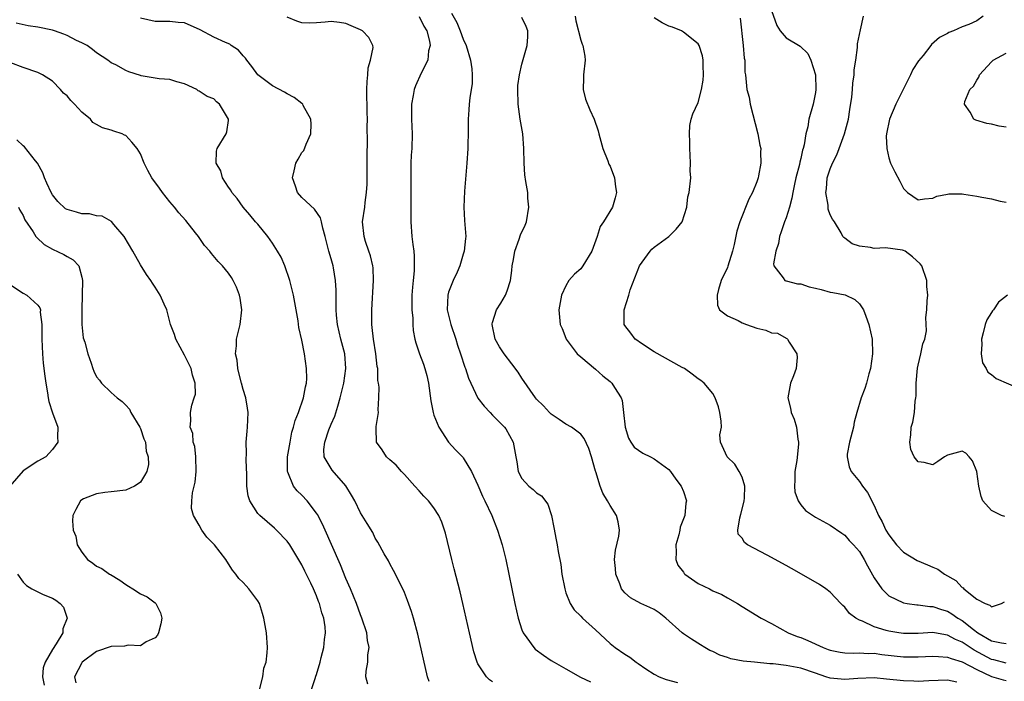
# Model space of a CAD drawing. Units: inches. Extents: x 2649000 to 2650152, y 1470843 to 1473000.
# Drawn here: x 2649753 to 2649887, y 1472452 to 1472543 of the extents above; entities that cross this region are included whole.
import ezdxf

# ---------------------------------------------------------------- set-up
doc = ezdxf.new("R2010")
doc.units = ezdxf.units.IN
doc.header["$MEASUREMENT"] = 0
doc.layers.add('LD26491470_2ft', color=24, linetype='Continuous')

msp = doc.modelspace()

# ---------------------------------------------------------------- linework, layer by layer
at = {"layer": 'LD26491470_2ft'}
for points, elevation in [([(2649817, 1472452.34), (2649816.59, 1472452.59), (2649816.16, 1472453), (2649815, 1472454.77), (2649814.89, 1472455), (2649814.42, 1472456.42), (2649813.84, 1472459), (2649812.96, 1472463), (2649812.58, 1472464.58), (2649811.74, 1472467.74), (2649811.43, 1472469), (2649810.56, 1472472.56), (2649810.06, 1472474.06), (2649809.65, 1472475), (2649809, 1472476.02), (2649808.25, 1472477), (2649807.63, 1472477.63), (2649807, 1472478.36), (2649806.38, 1472479), (2649805, 1472480.59), (2649804.56, 1472481), (2649803.86, 1472481.86), (2649803, 1472482.58), (2649802.55, 1472483), (2649801.94, 1472483.94), (2649801.17, 1472485), (2649801.14, 1472486.86), (2649801.11, 1472487.11), (2649801.44, 1472489), (2649801.4, 1472489.4), (2649801.51, 1472491), (2649801.54, 1472492.46), (2649801.45, 1472493), (2649801.36, 1472493.36), (2649801.35, 1472495), (2649801.28, 1472495.28), (2649801.09, 1472497), (2649800.76, 1472499), (2649800.6, 1472500.6), (2649800.53, 1472501), (2649800.52, 1472501.48), (2649800.52, 1472503), (2649800.78, 1472507), (2649800.71, 1472508.71), (2649800.69, 1472509), (2649800.34, 1472510.34), (2649800.14, 1472511), (2649799.68, 1472512.32), (2649799.47, 1472513), (2649799.28, 1472515), (2649799.56, 1472517), (2649799.63, 1472517.63), (2649799.82, 1472519), (2649799.88, 1472520.12), (2649799.92, 1472521.92), (2649799.92, 1472524.08), (2649799.95, 1472525.95), (2649799.92, 1472527.92), (2649799.93, 1472529), (2649799.88, 1472529.88), (2649799.89, 1472531), (2649799.86, 1472531.86), (2649799.86, 1472533), (2649799.89, 1472534.11), (2649799.98, 1472535), (2649800.03, 1472535.97), (2649800.37, 1472537), (2649800.72, 1472538.72), (2649800.68, 1472539), (2649800.12, 1472540.12), (2649799.28, 1472541), (2649799, 1472541.16), (2649797.7, 1472541.7), (2649797, 1472542.03), (2649796.13, 1472542.13), (2649795, 1472542.29), (2649794.18, 1472542.18), (2649793, 1472542.09), (2649792.06, 1472542.06), (2649791, 1472542.1), (2649790.33, 1472542.33), (2649789, 1472542.86)], 9022), ([(2649807, 1472542.95), (2649807.63, 1472541.63), (2649808.01, 1472541), (2649808.41, 1472539.59), (2649808.49, 1472539), (2649808.28, 1472538.28), (2649808.15, 1472537), (2649807.24, 1472535.24), (2649806.47, 1472533.53), (2649806.29, 1472533), (2649806.18, 1472532.18), (2649805.95, 1472531), (2649805.95, 1472529), (2649806.05, 1472527), (2649805.98, 1472525), (2649805.91, 1472524.09), (2649805.86, 1472523), (2649805.83, 1472520.17), (2649805.84, 1472519), (2649805.83, 1472515.83), (2649805.85, 1472515), (2649806.01, 1472513), (2649806.11, 1472511.89), (2649806.25, 1472511), (2649806.32, 1472510.32), (2649806.32, 1472509), (2649806.3, 1472508.3), (2649806.15, 1472507), (2649806.1, 1472506.1), (2649806, 1472505), (2649805.97, 1472503.97), (2649806.01, 1472503), (2649806.13, 1472501.87), (2649806.13, 1472501), (2649806.18, 1472500.18), (2649806.4, 1472499), (2649806.53, 1472498.53), (2649807.03, 1472497), (2649807.6, 1472495.6), (2649807.78, 1472495), (2649808.05, 1472494.05), (2649808.27, 1472493), (2649808.59, 1472490.59), (2649808.88, 1472489), (2649809, 1472488.64), (2649809.68, 1472487), (2649810.99, 1472484.99), (2649811.95, 1472483.95), (2649812.93, 1472482.93), (2649813, 1472482.83), (2649814.11, 1472481), (2649815, 1472479.13), (2649815.61, 1472477.61), (2649815.94, 1472477), (2649816.9, 1472475), (2649817.68, 1472473), (2649818.28, 1472471), (2649818.79, 1472469), (2649819.23, 1472467), (2649820.03, 1472463), (2649820.47, 1472461), (2649821, 1472459.41), (2649821.16, 1472459), (2649821.66, 1472458.34), (2649822.61, 1472457), (2649822.8, 1472456.8), (2649823.94, 1472455.94), (2649825, 1472455.25), (2649825.41, 1472455), (2649827, 1472454.1), (2649828.96, 1472452.96), (2649830.33, 1472452.33)], 9024), ([(2649811.4, 1472543.4), (2649812.13, 1472542.13), (2649812.59, 1472541), (2649813, 1472539.87), (2649813.38, 1472539), (2649813.97, 1472537), (2649814.15, 1472535.85), (2649814.22, 1472535), (2649814.19, 1472533.81), (2649814.08, 1472533), (2649813.89, 1472531.89), (2649813.78, 1472531), (2649813.76, 1472530.24), (2649813.66, 1472529), (2649813.67, 1472528.33), (2649813.66, 1472527), (2649813.61, 1472525.61), (2649813.61, 1472525), (2649813.48, 1472523), (2649813.17, 1472519.17), (2649813.09, 1472517), (2649813.18, 1472515.18), (2649813.34, 1472513), (2649813.29, 1472512.71), (2649813.14, 1472511), (2649813, 1472510.61), (2649812.52, 1472509), (2649812.15, 1472508.15), (2649811.61, 1472507), (2649811, 1472505.43), (2649810.88, 1472505), (2649810.82, 1472503), (2649811.3, 1472501), (2649811.98, 1472499), (2649812.21, 1472498.21), (2649812.64, 1472497), (2649813.2, 1472495.2), (2649813.29, 1472495), (2649813.7, 1472493.7), (2649814.99, 1472490.99), (2649815.86, 1472489.86), (2649816.65, 1472489), (2649817, 1472488.66), (2649818.6, 1472487), (2649818.78, 1472486.78), (2649819.82, 1472485), (2649820.18, 1472483), (2649820.28, 1472482.28), (2649820.49, 1472481), (2649821, 1472480.03), (2649821.94, 1472479), (2649822.54, 1472478.54), (2649823, 1472478.09), (2649823.66, 1472477.66), (2649824.51, 1472476.51), (2649825.04, 1472475), (2649825.34, 1472473.34), (2649825.68, 1472471.68), (2649825.8, 1472471), (2649825.93, 1472470.07), (2649826.3, 1472468.3), (2649826.45, 1472467), (2649826.82, 1472465), (2649827, 1472464.44), (2649827.57, 1472463), (2649828.12, 1472462.12), (2649829, 1472461.26), (2649829.23, 1472461), (2649831, 1472459.42), (2649833, 1472457.54), (2649833.68, 1472457), (2649835, 1472456.08), (2649835.69, 1472455.69), (2649836.58, 1472455), (2649836.84, 1472454.84), (2649837.9, 1472454.1), (2649839, 1472453.36), (2649839.68, 1472453), (2649840.64, 1472452.64), (2649842.22, 1472452.22)], 9026), ([(2649880.28, 1472452.28), (2649879, 1472452.56), (2649876.47, 1472452.47), (2649875, 1472452.39), (2649874.42, 1472452.42), (2649873, 1472452.45), (2649870.7, 1472452.7), (2649869, 1472452.86), (2649866.79, 1472452.79), (2649865, 1472452.63), (2649863, 1472452.81), (2649862.4, 1472453), (2649861, 1472453.51), (2649859, 1472454.19), (2649857, 1472454.56), (2649855.22, 1472454.78), (2649854.8, 1472454.8), (2649852.68, 1472455), (2649851.16, 1472455.16), (2649849.48, 1472455.48), (2649849, 1472455.65), (2649847.97, 1472455.97), (2649847, 1472456.46), (2649846.62, 1472456.62), (2649845.94, 1472457), (2649845.35, 1472457.35), (2649844.12, 1472458.12), (2649843, 1472458.85), (2649842.82, 1472459), (2649840.6, 1472461), (2649839.71, 1472461.71), (2649839, 1472462.16), (2649838.44, 1472462.44), (2649837.2, 1472463), (2649835.78, 1472463.78), (2649835, 1472464.46), (2649834.56, 1472465), (2649834.32, 1472465.68), (2649833.79, 1472467), (2649833.75, 1472467.75), (2649833.6, 1472469), (2649833.73, 1472470.27), (2649834.18, 1472472.18), (2649834.29, 1472473), (2649834.11, 1472474.11), (2649833.88, 1472475), (2649833, 1472476.37), (2649832.65, 1472477), (2649832.03, 1472478.03), (2649831.67, 1472479), (2649831.07, 1472480.93), (2649831.02, 1472481.02), (2649830.49, 1472483), (2649830.11, 1472484.11), (2649829.49, 1472485.49), (2649829, 1472486.06), (2649827.75, 1472487), (2649827, 1472487.45), (2649826.06, 1472488.06), (2649825, 1472488.78), (2649824.76, 1472489), (2649823.94, 1472489.94), (2649823, 1472490.82), (2649822.85, 1472491), (2649821, 1472493.71), (2649820.5, 1472494.5), (2649819.64, 1472495.64), (2649818.59, 1472497), (2649817.95, 1472497.95), (2649817.33, 1472499), (2649816.92, 1472501), (2649816.92, 1472501.08), (2649817, 1472501.29), (2649817.53, 1472503), (2649818.1, 1472503.9), (2649818.75, 1472505), (2649819, 1472505.57), (2649819.43, 1472507), (2649819.62, 1472508.38), (2649819.68, 1472509), (2649819.84, 1472509.84), (2649820.01, 1472511), (2649820.63, 1472512.63), (2649820.79, 1472513.21), (2649821.44, 1472514.56), (2649821.62, 1472515), (2649821.94, 1472517), (2649821.8, 1472518.2), (2649821.79, 1472519), (2649821.53, 1472520.47), (2649821.41, 1472521.41), (2649821.31, 1472523), (2649821.27, 1472525), (2649821.1, 1472527), (2649820.76, 1472529), (2649820.46, 1472531), (2649820.43, 1472533), (2649820.45, 1472533.55), (2649820.67, 1472535), (2649821, 1472536.46), (2649821.7, 1472539), (2649821.79, 1472540.21), (2649821.81, 1472541), (2649821.58, 1472541.58), (2649821, 1472542.83)], 9028), ([(2649828.23, 1472543), (2649828.36, 1472542.36), (2649829, 1472539.74), (2649829.2, 1472539.2), (2649829.29, 1472539), (2649829.55, 1472537.55), (2649829.61, 1472537), (2649829.38, 1472535), (2649829.4, 1472534.6), (2649829.33, 1472533), (2649829.68, 1472531.68), (2649830.27, 1472530.27), (2649830.86, 1472529), (2649831.37, 1472527.37), (2649831.46, 1472527), (2649832.01, 1472525), (2649832.71, 1472523.29), (2649832.86, 1472522.86), (2649833, 1472522.57), (2649833.61, 1472521), (2649833.76, 1472519.76), (2649833.89, 1472519), (2649833.72, 1472518.28), (2649833.34, 1472517), (2649832.11, 1472515), (2649831.65, 1472514.35), (2649831.24, 1472513), (2649830.5, 1472511), (2649829.29, 1472509), (2649829, 1472508.61), (2649828.15, 1472507.85), (2649827.38, 1472507), (2649827, 1472506.27), (2649826.39, 1472505), (2649826.03, 1472503), (2649826.22, 1472501), (2649826.47, 1472500.47), (2649827, 1472499.14), (2649827.04, 1472499), (2649828.52, 1472497), (2649829, 1472496.58), (2649831, 1472494.92), (2649832.02, 1472494.02), (2649833, 1472493.24), (2649833.26, 1472493), (2649833.59, 1472492.41), (2649834.51, 1472491), (2649834.67, 1472490.67), (2649834.85, 1472489), (2649835.05, 1472487), (2649835.52, 1472485.52), (2649835.84, 1472485), (2649836.31, 1472484.31), (2649837.49, 1472483.49), (2649838.5, 1472483), (2649839, 1472482.71), (2649841, 1472481.27), (2649841.26, 1472481), (2649841.96, 1472479.95), (2649842.72, 1472479), (2649843, 1472478.24), (2649843.42, 1472477), (2649843.33, 1472476.67), (2649843.2, 1472475), (2649842.58, 1472473.42), (2649842.52, 1472473), (2649842.36, 1472472.36), (2649841.96, 1472471), (2649842.02, 1472469.98), (2649841.96, 1472469), (2649842.23, 1472468.23), (2649843, 1472467.26), (2649843.1, 1472467.1), (2649843.22, 1472467), (2649845, 1472465.72), (2649846.54, 1472465), (2649847, 1472464.74), (2649848.22, 1472464.22), (2649849, 1472463.75), (2649850.38, 1472463), (2649851, 1472462.59), (2649853.6, 1472461), (2649855, 1472460.27), (2649857.26, 1472459), (2649858.51, 1472458.51), (2649859, 1472458.35), (2649859.95, 1472457.95), (2649862.05, 1472457), (2649862.75, 1472456.75), (2649863, 1472456.65), (2649864.37, 1472456.37), (2649865, 1472456.28), (2649866.23, 1472456.23), (2649867, 1472456.28), (2649868.2, 1472456.2), (2649869, 1472456.22), (2649870.05, 1472456.05), (2649873, 1472455.73), (2649875, 1472455.73), (2649877, 1472455.84), (2649877.76, 1472455.76), (2649879, 1472455.71), (2649879.49, 1472455.49), (2649881, 1472455.07), (2649883, 1472454.02), (2649885, 1472453.06), (2649886.6, 1472452.6), (2649887, 1472452.51)], 9030), ([(2649855, 1472543.79), (2649855.72, 1472541.72), (2649856.17, 1472541), (2649857, 1472540.04), (2649858.91, 1472538.91), (2649859.94, 1472537.94), (2649860.36, 1472537), (2649861.01, 1472535), (2649861.06, 1472533), (2649861, 1472532.6), (2649860.67, 1472531), (2649860.1, 1472529), (2649859.94, 1472527.94), (2649859.68, 1472527), (2649859.48, 1472525.48), (2649859.34, 1472525), (2649859.25, 1472524.75), (2649859, 1472523.61), (2649858.87, 1472523.13), (2649858.81, 1472522.81), (2649858.32, 1472521), (2649858.13, 1472520.13), (2649857.91, 1472519), (2649857.8, 1472518.2), (2649857.47, 1472517), (2649857, 1472515.55), (2649856.78, 1472515), (2649856.35, 1472513.65), (2649856.08, 1472513), (2649855.96, 1472512.04), (2649855.58, 1472511), (2649855.27, 1472509.27), (2649855.33, 1472509), (2649856.62, 1472507.38), (2649856.83, 1472507), (2649856.95, 1472506.95), (2649857, 1472506.95), (2649858.55, 1472506.55), (2649859, 1472506.55), (2649860.15, 1472506.15), (2649861, 1472505.96), (2649861.77, 1472505.77), (2649863, 1472505.41), (2649863.38, 1472505.38), (2649865.03, 1472505.03), (2649866.39, 1472504.39), (2649867, 1472503.81), (2649867.55, 1472503), (2649867.85, 1472502.15), (2649868.29, 1472501), (2649868.72, 1472499), (2649868.76, 1472497), (2649868.49, 1472495), (2649868.29, 1472494.29), (2649867.97, 1472493), (2649867.72, 1472492.28), (2649867.23, 1472491), (2649866.62, 1472489), (2649866.29, 1472487.71), (2649866.19, 1472487), (2649865.66, 1472485), (2649865.34, 1472483.34), (2649865.31, 1472483), (2649865.6, 1472481.6), (2649865.85, 1472481), (2649867, 1472479.62), (2649867.43, 1472479), (2649868.1, 1472478.1), (2649869, 1472476.33), (2649869.61, 1472475), (2649870.11, 1472474.11), (2649870.6, 1472473), (2649871, 1472472.35), (2649871.6, 1472471.6), (2649872.04, 1472471), (2649873, 1472470), (2649874.85, 1472468.85), (2649876.27, 1472468.27), (2649877, 1472467.94), (2649877.69, 1472467.69), (2649878.61, 1472467), (2649880.14, 1472466.14), (2649881, 1472465.17), (2649881.13, 1472465.13), (2649881.22, 1472465), (2649883, 1472463.6), (2649884.14, 1472463), (2649884.79, 1472462.79), (2649885, 1472462.56), (2649886.38, 1472463), (2649886.76, 1472463.24)], 9036), ([(2649886.83, 1472474.83), (2649886.37, 1472475), (2649885, 1472475.69), (2649883.83, 1472477), (2649883.58, 1472477.58), (2649883.29, 1472479), (2649882.99, 1472481), (2649882.42, 1472482.42), (2649881.94, 1472483), (2649881.49, 1472483.49), (2649881, 1472483.73), (2649879, 1472483.22), (2649878.6, 1472483), (2649877.66, 1472482.34), (2649877, 1472481.91), (2649875.81, 1472482.19), (2649875, 1472482.3), (2649874.46, 1472483), (2649874, 1472484), (2649873.85, 1472485), (2649874.02, 1472485.98), (2649874.06, 1472487), (2649874.28, 1472487.72), (2649874.48, 1472489), (2649874.58, 1472490.58), (2649874.68, 1472491), (2649874.72, 1472491.28), (2649874.74, 1472493), (2649874.92, 1472495.08), (2649875, 1472495.48), (2649875.38, 1472497), (2649875.63, 1472498.37), (2649875.91, 1472499), (2649876.14, 1472500.14), (2649876.06, 1472501.94), (2649876.17, 1472503), (2649876.22, 1472504.22), (2649876.34, 1472505), (2649876.18, 1472506.18), (2649876.19, 1472507), (2649875.48, 1472509), (2649875.28, 1472509.28), (2649874.24, 1472510.24), (2649873.24, 1472511), (2649873, 1472511.1), (2649872.87, 1472511.13), (2649870.55, 1472511.46), (2649869, 1472511.34), (2649868.49, 1472511.51), (2649867, 1472511.68), (2649866, 1472512), (2649865, 1472512.77), (2649864.86, 1472512.86), (2649864.74, 1472513), (2649864.49, 1472513.51), (2649863.6, 1472515), (2649863.34, 1472515.34), (2649863, 1472515.96), (2649862.73, 1472516.73), (2649862.72, 1472517.28), (2649862.4, 1472519), (2649862.49, 1472519.51), (2649862.61, 1472521), (2649863, 1472522.21), (2649863.33, 1472523), (2649863.9, 1472524.1), (2649864.22, 1472525), (2649864.97, 1472527), (2649865.49, 1472529), (2649865.69, 1472530.31), (2649865.97, 1472531.97), (2649866.07, 1472533), (2649866.11, 1472533.89), (2649866.29, 1472535), (2649866.3, 1472535.7), (2649866.49, 1472537), (2649866.73, 1472538.73), (2649866.75, 1472539.25), (2649867, 1472540.52), (2649867.14, 1472541.14), (2649867.53, 1472543)], 9038), ([(2649883.86, 1472543), (2649883, 1472542.37), (2649881.89, 1472541.89), (2649881, 1472541.55), (2649879.83, 1472541), (2649879.2, 1472540.8), (2649879, 1472540.67), (2649877.89, 1472540.11), (2649876.84, 1472539.16), (2649876.73, 1472539), (2649875.67, 1472537.67), (2649875.06, 1472536.94), (2649874.27, 1472535.73), (2649873.97, 1472535), (2649873.62, 1472534.38), (2649872.93, 1472532.93), (2649871.94, 1472531), (2649871.11, 1472529), (2649870.7, 1472527), (2649870.66, 1472526.66), (2649870.71, 1472525), (2649871, 1472523.69), (2649871.24, 1472523), (2649871.82, 1472521.82), (2649872.52, 1472520.52), (2649873, 1472519.55), (2649873.55, 1472519), (2649875, 1472517.97), (2649875.86, 1472518.14), (2649877, 1472518.21), (2649877.53, 1472518.47), (2649879, 1472518.78), (2649879.19, 1472518.81), (2649881, 1472518.79), (2649881.24, 1472518.76), (2649883, 1472518.49), (2649883.66, 1472518.34), (2649885, 1472518.11), (2649886.19, 1472517.81), (2649887, 1472517.66)], 9040), ([(2649799.99, 1472451.99), (2649799.73, 1472453), (2649799.77, 1472453.77), (2649799.98, 1472455), (2649800, 1472456), (2649800.15, 1472457), (2649799.95, 1472457.95), (2649799.85, 1472459), (2649799.19, 1472461), (2649799, 1472461.46), (2649798.43, 1472463), (2649797.61, 1472465), (2649797, 1472466.41), (2649796.26, 1472468.26), (2649795.04, 1472471.04), (2649794.16, 1472473), (2649793.81, 1472473.81), (2649793.12, 1472475.12), (2649793, 1472475.3), (2649791.7, 1472477), (2649791, 1472477.75), (2649790.36, 1472478.36), (2649789.86, 1472479), (2649789.09, 1472480.91), (2649789.04, 1472481), (2649789.06, 1472483), (2649789.4, 1472485), (2649789.65, 1472486.35), (2649789.88, 1472487), (2649790.07, 1472487.93), (2649790.54, 1472489), (2649791.24, 1472491), (2649791.5, 1472492.5), (2649791.63, 1472493), (2649791.66, 1472493.66), (2649791.64, 1472495), (2649791.34, 1472497), (2649791, 1472498.86), (2649790.6, 1472500.6), (2649790.5, 1472501.5), (2649790.02, 1472504.02), (2649789.87, 1472505), (2649789.37, 1472507), (2649788.67, 1472509), (2649788.17, 1472510.17), (2649787.7, 1472511), (2649787, 1472512.09), (2649786.34, 1472513), (2649785, 1472514.67), (2649784.7, 1472515), (2649783.93, 1472515.93), (2649782.99, 1472517), (2649782.17, 1472518.17), (2649781.44, 1472519), (2649781.32, 1472519.32), (2649781, 1472519.71), (2649780.17, 1472521), (2649779.94, 1472521.94), (2649779.32, 1472523), (2649779.36, 1472524.64), (2649779.47, 1472525), (2649780.7, 1472527), (2649780.76, 1472527.24), (2649781, 1472528.78), (2649781.02, 1472529), (2649779.78, 1472531), (2649779.36, 1472531.36), (2649779, 1472531.76), (2649778.07, 1472532.07), (2649777, 1472532.8), (2649776.86, 1472532.86), (2649776.7, 1472533), (2649775, 1472533.78), (2649773.94, 1472534.06), (2649773, 1472534.4), (2649771.53, 1472534.47), (2649771, 1472534.58), (2649769.11, 1472534.89), (2649769, 1472534.91), (2649767.41, 1472535.41), (2649767, 1472535.61), (2649765.64, 1472536.36), (2649765, 1472536.67), (2649764.57, 1472537), (2649763, 1472538.01), (2649762.47, 1472538.47), (2649761.73, 1472539), (2649761, 1472539.39), (2649760.29, 1472539.71), (2649759, 1472540.37), (2649758.55, 1472540.55), (2649757.3, 1472541), (2649757, 1472541.09), (2649755, 1472541.5), (2649753.69, 1472541.69), (2649752.05, 1472542.05)], 9018), ([(2649808.36, 1472452.36), (2649808.13, 1472453), (2649806.81, 1472458.81), (2649806.21, 1472461), (2649805.93, 1472461.93), (2649805.42, 1472463.42), (2649805, 1472464.48), (2649804.77, 1472465), (2649803.51, 1472467.51), (2649803, 1472468.4), (2649802.8, 1472468.8), (2649802.23, 1472469.77), (2649801.34, 1472471.34), (2649801, 1472471.91), (2649800.65, 1472472.65), (2649799.91, 1472473.91), (2649799, 1472475.37), (2649798.2, 1472477), (2649797.75, 1472477.75), (2649797, 1472479.01), (2649795.15, 1472481.15), (2649795, 1472481.37), (2649794.05, 1472483), (2649793.99, 1472483.99), (2649794.11, 1472485), (2649794.67, 1472486.67), (2649795, 1472487.45), (2649795.49, 1472488.51), (2649795.88, 1472489.88), (2649796.24, 1472491), (2649796.71, 1472493), (2649797.01, 1472495), (2649796.85, 1472497), (2649796.32, 1472499), (2649795.86, 1472501), (2649795.74, 1472502.26), (2649795.69, 1472503), (2649795.66, 1472504.34), (2649795.68, 1472505.68), (2649795.58, 1472507), (2649795.29, 1472508.71), (2649795.25, 1472509), (2649795, 1472509.96), (2649794.69, 1472511), (2649794.17, 1472513), (2649793.85, 1472514.15), (2649793.66, 1472515), (2649793.52, 1472515.52), (2649792.7, 1472516.7), (2649791, 1472518.29), (2649790.4, 1472519), (2649790.15, 1472519.85), (2649789.73, 1472521), (2649789.93, 1472521.93), (2649790.2, 1472523), (2649790.48, 1472523.52), (2649791, 1472524.43), (2649791.27, 1472524.73), (2649791.58, 1472525.58), (2649792.2, 1472527), (2649792.28, 1472528.29), (2649792.22, 1472529), (2649791.17, 1472530.83), (2649791.11, 1472531), (2649791.07, 1472531.07), (2649791, 1472531.1), (2649789.94, 1472531.94), (2649789, 1472532.41), (2649788.65, 1472532.65), (2649787, 1472533.54), (2649785, 1472535.01), (2649784.17, 1472536.17), (2649783.48, 1472537), (2649783.3, 1472537.3), (2649783, 1472537.61), (2649782.36, 1472538.36), (2649781.38, 1472539), (2649781.18, 1472539.18), (2649780.57, 1472539.43), (2649779, 1472540.13), (2649777.16, 1472541.16), (2649775, 1472542.09), (2649774.13, 1472542.13), (2649773, 1472542.29), (2649772.27, 1472542.27), (2649771, 1472542.27), (2649769, 1472542.75)], 9020), ([(2649887, 1472454.86), (2649885.32, 1472455.32), (2649885, 1472455.38), (2649882.64, 1472456.64), (2649881, 1472457.74), (2649880.11, 1472458.11), (2649879, 1472458.7), (2649878.73, 1472458.73), (2649877, 1472459.03), (2649875, 1472458.93), (2649873, 1472458.91), (2649872.37, 1472459), (2649871, 1472459.22), (2649870.66, 1472459.34), (2649869, 1472459.82), (2649867.42, 1472460.58), (2649867, 1472460.72), (2649866.49, 1472461), (2649865.64, 1472461.64), (2649865, 1472462.5), (2649864.73, 1472462.73), (2649864.48, 1472463), (2649863, 1472464.53), (2649862.4, 1472465), (2649861.57, 1472465.57), (2649859.12, 1472467), (2649857.75, 1472467.75), (2649857, 1472468.18), (2649854.42, 1472469.58), (2649851.72, 1472471), (2649851.31, 1472471.31), (2649851, 1472471.91), (2649850.46, 1472472.46), (2649850.44, 1472473), (2649850.68, 1472474.68), (2649850.85, 1472475.15), (2649851.26, 1472476.74), (2649851.3, 1472477), (2649851.35, 1472477.35), (2649851.37, 1472479), (2649851, 1472480.23), (2649850.62, 1472481), (2649850, 1472482), (2649848.97, 1472483), (2649848.05, 1472485), (2649847.96, 1472485.96), (2649848.19, 1472487), (2649848.15, 1472487.85), (2649847.97, 1472489), (2649847.8, 1472489.8), (2649847.35, 1472491), (2649847, 1472491.6), (2649845.85, 1472493), (2649845.38, 1472493.38), (2649845, 1472493.62), (2649844.22, 1472494.22), (2649843.16, 1472495), (2649842.85, 1472495.15), (2649839, 1472497.29), (2649837, 1472498.59), (2649836.77, 1472498.77), (2649836.45, 1472499), (2649835.84, 1472499.84), (2649835, 1472500.86), (2649834.91, 1472501), (2649834.91, 1472503), (2649835.57, 1472505), (2649835.74, 1472505.74), (2649837, 1472509), (2649838.48, 1472511), (2649838.72, 1472511.28), (2649839, 1472511.53), (2649841.02, 1472513), (2649842.01, 1472513.99), (2649842.82, 1472515), (2649843.46, 1472517), (2649843.61, 1472518.39), (2649843.81, 1472519), (2649844.02, 1472521), (2649843.93, 1472521.93), (2649843.97, 1472523), (2649843.94, 1472524.06), (2649843.87, 1472525), (2649843.9, 1472525.9), (2649843.82, 1472527), (2649843.87, 1472528.13), (2649844.05, 1472529), (2649844.28, 1472529.72), (2649845, 1472531.25), (2649845.49, 1472533), (2649845.69, 1472534.31), (2649845.75, 1472535), (2649845.7, 1472536.3), (2649845.7, 1472537), (2649845.6, 1472537.6), (2649845.15, 1472539), (2649845, 1472539.26), (2649843, 1472540.84), (2649842.73, 1472541), (2649841.5, 1472541.5), (2649841, 1472541.66), (2649840.12, 1472542.12), (2649839, 1472542.77)], 9032), ([(2649850.74, 1472542.74), (2649851.15, 1472539), (2649851.27, 1472537.27), (2649851.37, 1472537), (2649851.39, 1472535.39), (2649851.47, 1472535), (2649851.65, 1472533), (2649851.96, 1472531.96), (2649852.09, 1472531), (2649853.14, 1472527), (2649853.42, 1472525.42), (2649853.55, 1472525), (2649853.53, 1472524.47), (2649853.56, 1472523), (2649853.26, 1472521.26), (2649853.19, 1472521), (2649853, 1472520.44), (2649852.44, 1472519), (2649851.94, 1472518.06), (2649850.7, 1472515), (2649850.3, 1472513.7), (2649849.91, 1472511.91), (2649849.68, 1472511), (2649849.06, 1472508.94), (2649849, 1472508.76), (2649848.15, 1472507), (2649847.79, 1472505.79), (2649847.61, 1472505), (2649847.64, 1472503.64), (2649847.94, 1472503), (2649849, 1472502.19), (2649850.45, 1472501.55), (2649851, 1472501.23), (2649851.61, 1472501), (2649853, 1472500.52), (2649854.23, 1472500.23), (2649855, 1472499.89), (2649855.82, 1472499.82), (2649857, 1472499.13), (2649857.11, 1472499.11), (2649857.21, 1472499), (2649857.42, 1472498.58), (2649858.47, 1472497), (2649858.51, 1472496.51), (2649858.38, 1472495), (2649858.03, 1472494.03), (2649857.61, 1472493), (2649857.5, 1472492.5), (2649857.24, 1472491), (2649857.59, 1472489.59), (2649857.7, 1472489), (2649858.09, 1472488.09), (2649858.4, 1472487), (2649858.6, 1472485.4), (2649858.69, 1472485), (2649858.69, 1472484.69), (2649858.46, 1472482.46), (2649858.21, 1472481), (2649858.21, 1472479.79), (2649858.15, 1472479), (2649858.2, 1472478.2), (2649858.64, 1472477), (2649859, 1472476.44), (2649859.66, 1472475.66), (2649861, 1472474.75), (2649863, 1472473.67), (2649864.58, 1472472.58), (2649865, 1472472.32), (2649865.6, 1472471.6), (2649866.18, 1472471), (2649867, 1472470.07), (2649867.66, 1472469), (2649868.11, 1472468.11), (2649869, 1472466.51), (2649870.04, 1472465), (2649871, 1472464.05), (2649873, 1472463.11), (2649873.52, 1472463), (2649874.8, 1472462.8), (2649875, 1472462.8), (2649876.58, 1472462.58), (2649877, 1472462.57), (2649878.17, 1472462.17), (2649879, 1472461.95), (2649879.59, 1472461.59), (2649880.42, 1472461), (2649881, 1472460.67), (2649882.55, 1472459.45), (2649883.15, 1472459), (2649885, 1472457.93), (2649886.38, 1472457.62), (2649887, 1472457.54)], 9034), ([(2649887, 1472527.88), (2649886.02, 1472528.02), (2649885, 1472528.28), (2649884.37, 1472528.37), (2649882.84, 1472528.84), (2649882.58, 1472529), (2649882.09, 1472529.91), (2649881.33, 1472531), (2649881.38, 1472531.38), (2649882.04, 1472533), (2649882.54, 1472533.46), (2649883, 1472534.29), (2649883.29, 1472534.71), (2649883.34, 1472535), (2649885, 1472536.78), (2649885.24, 1472537), (2649887, 1472537.95)], 9042), ([(2649792.2, 1472451), (2649792.8, 1472452.8), (2649792.92, 1472453.08), (2649793, 1472453.32), (2649793.49, 1472455), (2649793.63, 1472455.63), (2649793.99, 1472457), (2649794.1, 1472458.1), (2649794.24, 1472459), (2649794.17, 1472459.83), (2649794, 1472461), (2649793.74, 1472461.74), (2649793.39, 1472463), (2649793.27, 1472463.27), (2649793, 1472464.03), (2649792.57, 1472465), (2649792.21, 1472465.79), (2649791.41, 1472467.41), (2649791, 1472468.29), (2649789.35, 1472471), (2649789, 1472471.51), (2649787.56, 1472473), (2649787.25, 1472473.25), (2649785.25, 1472475), (2649785, 1472475.26), (2649783.9, 1472477), (2649783.66, 1472477.66), (2649783.51, 1472479), (2649783.49, 1472480.51), (2649783.41, 1472482.59), (2649783.47, 1472483.47), (2649783.42, 1472485), (2649783.53, 1472486.47), (2649783.58, 1472487), (2649783.67, 1472489), (2649783.61, 1472489.61), (2649783.36, 1472491), (2649783, 1472492.13), (2649782.77, 1472493), (2649782.43, 1472494.44), (2649782.27, 1472495), (2649782.16, 1472496.16), (2649781.94, 1472497), (2649782.09, 1472498.09), (2649782.09, 1472499), (2649782.47, 1472500.47), (2649782.59, 1472501), (2649782.8, 1472503), (2649782.59, 1472504.59), (2649782.5, 1472505), (2649782.11, 1472506.11), (2649781.65, 1472507), (2649781.4, 1472507.4), (2649781, 1472507.98), (2649780.17, 1472509), (2649779.58, 1472509.58), (2649778.67, 1472510.67), (2649778.44, 1472511), (2649777.75, 1472511.75), (2649776.89, 1472513), (2649776.51, 1472513.49), (2649775.18, 1472515.18), (2649774.24, 1472516.24), (2649773.63, 1472517), (2649773, 1472517.73), (2649772, 1472519), (2649771.59, 1472519.59), (2649770.53, 1472521), (2649769.99, 1472521.99), (2649769.49, 1472523), (2649769, 1472524.24), (2649768.55, 1472525), (2649767.84, 1472525.84), (2649767, 1472526.76), (2649766.81, 1472526.81), (2649766.49, 1472527), (2649765.36, 1472527.36), (2649765, 1472527.5), (2649763.81, 1472527.81), (2649763, 1472528.26), (2649762.52, 1472528.52), (2649762.2, 1472529), (2649761, 1472529.91), (2649760, 1472531), (2649759.51, 1472531.51), (2649759, 1472532.15), (2649758.51, 1472532.51), (2649758.09, 1472533), (2649757, 1472534.14), (2649755.63, 1472535), (2649755, 1472535.32), (2649753, 1472536.01), (2649751.34, 1472536.66)], 9016), ([(2649785.23, 1472451.23), (2649785.67, 1472453), (2649785.82, 1472454.18), (2649786.12, 1472455), (2649786.29, 1472456.29), (2649786.31, 1472457), (2649786.16, 1472459), (2649786.01, 1472459.99), (2649785.82, 1472461), (2649785.65, 1472461.65), (2649785.21, 1472463), (2649785, 1472463.38), (2649783.79, 1472465), (2649783.4, 1472465.4), (2649783, 1472465.84), (2649782.4, 1472466.4), (2649781.99, 1472467), (2649781.53, 1472467.53), (2649780.77, 1472468.77), (2649780.64, 1472469), (2649779.08, 1472471), (2649779, 1472471.09), (2649778.03, 1472472.03), (2649777.35, 1472473), (2649777, 1472473.67), (2649776.22, 1472475), (2649775.96, 1472475.96), (2649776, 1472477), (2649776.08, 1472478.08), (2649776.45, 1472479.55), (2649776.61, 1472481), (2649776.55, 1472483), (2649776.39, 1472484.39), (2649776.2, 1472485), (2649776.14, 1472486.14), (2649775.78, 1472487), (2649775.88, 1472487.88), (2649775.82, 1472489), (2649776.02, 1472490.02), (2649776.34, 1472491), (2649776.48, 1472491.52), (2649776.45, 1472493), (2649776.1, 1472494.1), (2649775.93, 1472495), (2649775, 1472496.85), (2649773.8, 1472499), (2649773.64, 1472499.64), (2649773.09, 1472501), (2649772.58, 1472503), (2649772.22, 1472503.78), (2649771.7, 1472505), (2649771, 1472506.09), (2649770.63, 1472506.63), (2649770.42, 1472507), (2649769.84, 1472507.84), (2649769, 1472509.14), (2649767.97, 1472511), (2649766.76, 1472513), (2649765.36, 1472514.63), (2649765.04, 1472515.04), (2649763.77, 1472515.77), (2649763, 1472515.83), (2649762.07, 1472516.07), (2649761, 1472516.08), (2649760.3, 1472516.3), (2649759, 1472516.65), (2649758.78, 1472516.78), (2649757.75, 1472517.75), (2649757, 1472518.69), (2649756.81, 1472519), (2649756.26, 1472520.26), (2649755.9, 1472521), (2649755.68, 1472521.68), (2649754.97, 1472522.97), (2649754.71, 1472523.29), (2649753.21, 1472525.21), (2649753, 1472525.36), (2649752.15, 1472526.15)], 9014), ([(2649752.39, 1472517), (2649752.58, 1472516.58), (2649753, 1472515.86), (2649753.25, 1472515.25), (2649754.39, 1472513.61), (2649754.76, 1472513), (2649754.86, 1472512.86), (2649755.89, 1472511.89), (2649757, 1472511.25), (2649758.56, 1472510.56), (2649759, 1472510.27), (2649759.82, 1472509.82), (2649760.58, 1472509), (2649761, 1472507.44), (2649761.08, 1472507), (2649761.07, 1472505.07), (2649760.99, 1472503), (2649760.99, 1472501), (2649761.21, 1472499.21), (2649761.41, 1472498.59), (2649761.84, 1472497), (2649762.28, 1472495.72), (2649762.5, 1472495), (2649762.64, 1472494.64), (2649763, 1472493.9), (2649763.42, 1472493.42), (2649763.7, 1472493), (2649765, 1472491.75), (2649765.84, 1472491), (2649766.51, 1472490.51), (2649767, 1472490.04), (2649767.49, 1472489.49), (2649767.68, 1472489), (2649768.93, 1472487), (2649769, 1472486.85), (2649769.45, 1472485.45), (2649769.67, 1472485), (2649769.77, 1472483.77), (2649770.07, 1472483), (2649770.08, 1472481.92), (2649769.86, 1472481), (2649769.56, 1472480.44), (2649769, 1472479.52), (2649768.71, 1472479.29), (2649768.18, 1472479), (2649767, 1472478.45), (2649765, 1472478.21), (2649764.14, 1472478.14), (2649763, 1472477.96), (2649761.24, 1472477.24), (2649761, 1472477.13), (2649760.84, 1472477), (2649760.18, 1472475.82), (2649759.78, 1472475), (2649759.73, 1472474.27), (2649759.84, 1472473), (2649760.17, 1472472.17), (2649760.39, 1472471), (2649761, 1472469.99), (2649761.76, 1472469), (2649762.49, 1472468.49), (2649763, 1472468.1), (2649763.75, 1472467.75), (2649764.78, 1472467), (2649764.93, 1472466.93), (2649766.18, 1472466.18), (2649767, 1472465.59), (2649767.35, 1472465.35), (2649767.94, 1472465), (2649769, 1472464.31), (2649769.9, 1472463.9), (2649771, 1472463.09), (2649771.11, 1472463), (2649771.73, 1472461.73), (2649771.9, 1472461), (2649771.76, 1472460.24), (2649771.46, 1472459), (2649771.3, 1472458.7), (2649771, 1472458.34), (2649769.76, 1472457.76), (2649769, 1472457.25), (2649767.34, 1472457.34), (2649766.81, 1472457.19), (2649765, 1472457.14), (2649763, 1472456.46), (2649761.07, 1472455), (2649761, 1472454.9), (2649760.03, 1472453), (2649760.18, 1472452.18)], 9012), ([(2649751, 1472506.58), (2649753, 1472505.28), (2649753.51, 1472505), (2649755, 1472503.64), (2649755.28, 1472503.28), (2649755.36, 1472503), (2649755.33, 1472502.67), (2649755.56, 1472501), (2649755.57, 1472499.57), (2649755.55, 1472499), (2649755.66, 1472497), (2649755.76, 1472495.76), (2649755.96, 1472493.96), (2649756.08, 1472493), (2649756.32, 1472491.68), (2649756.41, 1472491), (2649756.5, 1472490.5), (2649757, 1472488.98), (2649757.75, 1472487), (2649757.69, 1472485.69), (2649757.75, 1472485), (2649757, 1472483.98), (2649756.09, 1472483), (2649755, 1472482.37), (2649753, 1472481.06), (2649751.19, 1472479)], 9010), ([(2649887.19, 1472505), (2649885.97, 1472504.03), (2649885.26, 1472503), (2649885.13, 1472502.87), (2649885, 1472502.64), (2649884.36, 1472501.64), (2649884.14, 1472501), (2649883.86, 1472499.86), (2649883.63, 1472499), (2649883.69, 1472498.31), (2649883.58, 1472497), (2649883.77, 1472495.77), (2649884.25, 1472495), (2649884.51, 1472494.51), (2649885, 1472494.2), (2649885.63, 1472493.63), (2649889, 1472492.22)], 9040), ([(2649752.22, 1472467), (2649753, 1472465.92), (2649753.46, 1472465.46), (2649754.18, 1472465), (2649755, 1472464.57), (2649755.76, 1472464.24), (2649757, 1472463.74), (2649757.46, 1472463.46), (2649758.06, 1472463), (2649758.49, 1472462.49), (2649759, 1472461), (2649758.44, 1472459.56), (2649758.41, 1472459), (2649757.52, 1472457.52), (2649757, 1472456.75), (2649756.01, 1472455), (2649755.76, 1472454.24), (2649755.65, 1472453), (2649755.89, 1472451.89)], 9010)]:
    msp.add_lwpolyline(points, dxfattribs=dict(at, elevation=elevation))

doc.saveas('drawing.dxf')
